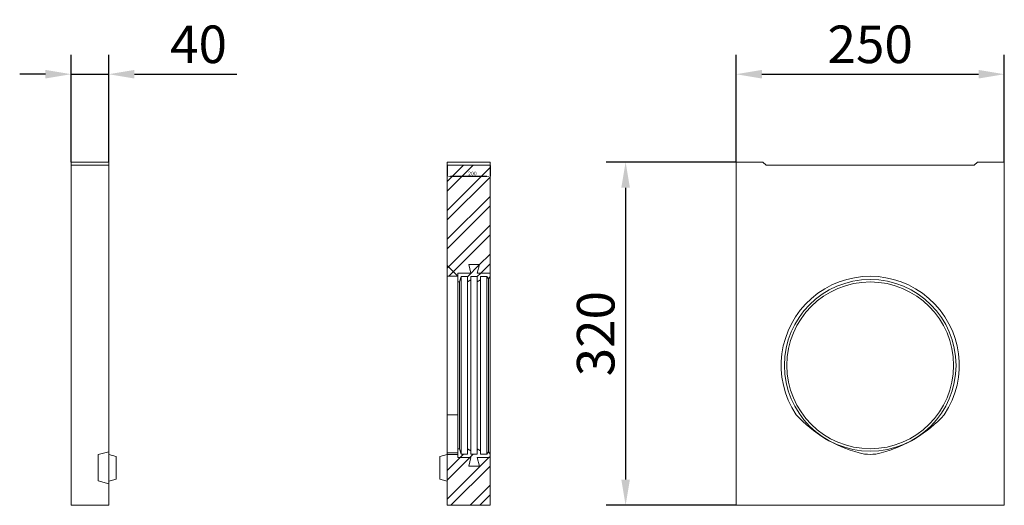
# Model space of a CAD drawing. Units: millimetres. Extents: x 76118 to 79113, y -9557 to -5321.
# Drawn here: x 76855 to 77772, y -8944 to -8492 of the extents above; entities that cross this region are included whole.
import ezdxf

# ---------------------------------------------------------------- set-up
doc = ezdxf.new("R2010")
doc.units = ezdxf.units.MM
doc.layers.add('DUENN-18', color=7, linetype='Continuous', lineweight=9)
doc.styles.add('SLDTEXTSTYLE0', font='TXT', dxfattribs={"width": 0.605})
doc.styles.get("Standard").update_dxf_attribs({"font": 'arial.ttf'})
doc.dimstyles.new('SLDDIMSTYLE2', dxfattribs={"dimtxt": 3.5, "dimasz": 3, "dimexe": 0, "dimexo": 0.0625, "dimgap": 0.875, "dimtad": 1, "dimdec": 4, "dimlfac": 5, "dimzin": 12, "dimdsep": 46, "dimtxsty": 'SLDTEXTSTYLE0', "dimsah": 1, "dimcen": 0.09, "dimadec": 1, "dimazin": 3, "dimtfac": 1, "dimtofl": 0, "dimtmove": 0, "dimatfit": 3, "dimfxl": 1, "dimfrac": 2, "dimtolj": 1, "dimtzin": 12, "dimarcsym": 0})
doc.dimstyles.get("Standard").update_dxf_attribs({"dimscale": 10, "dimtxt": 3.5, "dimasz": 2.4, "dimexe": 1.8, "dimexo": 0, "dimgap": 1, "dimtad": 1, "dimdec": 0, "dimrnd": 0.01, "dimzin": 0, "dimdsep": 46, "dimtxsty": 'Standard', "dimcen": 3, "dimclrd": 256, "dimclre": 256, "dimclrt": 7, "dimadec": 0, "dimazin": 0, "dimtfac": 1, "dimtdec": 0, "dimtix": 1, "dimtmove": 0, "dimatfit": 0, "dimfxl": 1, "dimtolj": 1, "dimtzin": 0, "dimarcsym": 0})
pattern_1 = [(45, (77211.723, -9168.758), (-13.4704, 13.4704), []), (45, (77220.703, -9168.758), (-13.4704, 13.4704), [])]

# ---------------------------------------------------------------- blocks, each defined once
blk = doc.blocks.new('*D284')
at = {"layer": 'Defpoints', "color": 0, "transparency": 16777216}
for p in [(77253.05, -8627.43), (77293.05, -8627.43), (77293.05, -8637.71)]:
    blk.add_point(p, dxfattribs=at)
at = {"layer": 'DUENN-18', "color": 0, "lineweight": -2, "transparency": 16777216}
for p, q in [((77253.05, -8627.49), (77253.05, -8637.71)), ((77293.05, -8627.49), (77293.05, -8637.71)), ((77256.05, -8637.71), (77290.05, -8637.71))]:
    blk.add_line(p, q, dxfattribs=at)
at = {"layer": 'DUENN-18', "color": 0, "transparency": 16777216}
for points in [[(77256.05, -8637.21), (77256.05, -8638.21), (77253.05, -8637.71)], [(77290.05, -8637.21), (77290.05, -8638.21), (77293.05, -8637.71)]]:
    blk.add_solid(points, dxfattribs=at)
at = {"layer": 'DUENN-18', "color": 0, "transparency": 16777216, "insert": (77276.55, -8633.34), "char_height": 3.5, "attachment_point": 2, "style": 'SLDTEXTSTYLE0'}
blk.add_mtext('\\A1;200', dxfattribs=at)
blk = doc.blocks.new('*D287')
at = {"layer": 'Defpoints', "color": 0, "transparency": 16777216}
for p in [(76937.57, -8542.5), (76902.57, -8624.43), (76937.57, -8624.43)]:
    blk.add_point(p, dxfattribs=at)
at = {"layer": 'DUENN-18', "lineweight": -2, "transparency": 16777216}
for p, q in [((76902.57, -8624.43), (76902.57, -8524.5)), ((76937.57, -8624.43), (76937.57, -8524.5)), ((76878.57, -8542.5), (76854.57, -8542.5)), ((76902.57, -8542.5), (76937.57, -8542.5)), ((76961.57, -8542.5), (77056.99, -8542.5))]:
    blk.add_line(p, q, dxfattribs=at)
at = {"layer": 'DUENN-18', "transparency": 16777216}
for points in [[(76878.57, -8538.5), (76878.57, -8546.5), (76902.57, -8542.5)], [(76961.57, -8538.5), (76961.57, -8546.5), (76937.57, -8542.5)]]:
    blk.add_solid(points, dxfattribs=at)
at = {"layer": 'DUENN-18', "color": 7, "transparency": 16777216, "insert": (77021.28, -8514.63), "char_height": 35, "attachment_point": 5}
blk.add_mtext('\\A1;40', dxfattribs=at)
blk = doc.blocks.new('*D288')
at = {"layer": 'Defpoints', "color": 0, "transparency": 16777216}
for p in [(77772.29, -8542.5), (77522.29, -8624.43), (77772.29, -8624.43)]:
    blk.add_point(p, dxfattribs=at)
at = {"layer": 'DUENN-18', "lineweight": -2, "transparency": 16777216}
for p, q in [((77522.29, -8624.43), (77522.29, -8524.5)), ((77772.29, -8624.43), (77772.29, -8524.5)), ((77546.29, -8542.5), (77748.29, -8542.5))]:
    blk.add_line(p, q, dxfattribs=at)
at = {"layer": 'DUENN-18', "transparency": 16777216}
for points in [[(77546.29, -8538.5), (77546.29, -8546.5), (77522.29, -8542.5)], [(77748.29, -8538.5), (77748.29, -8546.5), (77772.29, -8542.5)]]:
    blk.add_solid(points, dxfattribs=at)
at = {"layer": 'DUENN-18', "color": 7, "transparency": 16777216, "insert": (77647.29, -8514.63), "char_height": 35, "attachment_point": 5}
blk.add_mtext('\\A1;250', dxfattribs=at)
blk = doc.blocks.new('*D289')
at = {"layer": 'Defpoints', "color": 0, "transparency": 16777216}
for p in [(77522.29, -8624.43), (77419.33, -8944.43), (77522.29, -8944.43)]:
    blk.add_point(p, dxfattribs=at)
at = {"layer": 'DUENN-18', "lineweight": -2, "transparency": 16777216}
for p, q in [((77522.29, -8624.43), (77401.33, -8624.43)), ((77419.33, -8648.43), (77419.33, -8920.43)), ((77522.29, -8944.43), (77401.33, -8944.43))]:
    blk.add_line(p, q, dxfattribs=at)
at = {"layer": 'DUENN-18', "transparency": 16777216}
for points in [[(77415.33, -8648.43), (77423.33, -8648.43), (77419.33, -8624.43)], [(77415.33, -8920.43), (77423.33, -8920.43), (77419.33, -8944.43)]]:
    blk.add_solid(points, dxfattribs=at)
at = {"layer": 'DUENN-18', "color": 7, "transparency": 16777216, "insert": (77391.45, -8784.43), "char_height": 35, "attachment_point": 5, "rotation": 90}
blk.add_mtext('\\A1;320', dxfattribs=at)

msp = doc.modelspace()

# ---------------------------------------------------------------- hatches: boundary and pattern name
at = {"layer": 'DUENN-18'}
h = msp.add_hatch(dxfattribs=at)
h.set_pattern_fill('ANSI32', scale=2, style=0)
h.set_pattern_definition(pattern_1)
h.paths.add_polyline_path([(77273.048613, -8719.930567), (77283.048613, -8719.930567), (77281.048613, -8727.930567), (77293.048613, -8727.930567), (77293.048613, -8627.430567), (77253.048613, -8627.430567), (77253.048613, -8730.930567), (77263.048613, -8730.930567), (77263.048613, -8727.930567), (77275.048613, -8727.930567)], flags=0)
h = msp.add_hatch(dxfattribs=at)
h.set_pattern_fill('ANSI32', scale=2, style=0)
h.set_pattern_definition(pattern_1)
h.paths.add_polyline_path([(77284.048613, -8731.180567), (77290.048613, -8731.180567), (77291.548613, -8733.180567), (77293.048613, -8731.180567), (77293.048613, -8727.930567), (77281.048613, -8727.930567), (77283.048613, -8719.930567), (77273.048613, -8719.930567), (77275.048613, -8727.930567), (77263.048613, -8727.930567), (77263.048613, -8736.180567), (77264.548613, -8736.180567), (77266.048613, -8731.180567), (77272.048613, -8731.180567), (77272.048613, -8736.180567), (77275.048613, -8734.180567), (77275.048613, -8731.180567), (77281.048613, -8731.180567), (77281.048613, -8736.180567), (77284.048613, -8734.180567)], flags=0)
h = msp.add_hatch(dxfattribs=at)
h.set_pattern_fill('ANSI32', scale=2, style=0)
h.set_pattern_definition(pattern_1)
h.paths.add_polyline_path([(77290.048613, -8896.680567), (77284.048613, -8896.680567), (77284.048613, -8893.680567), (77281.048613, -8891.680567), (77281.048613, -8896.680567), (77275.048613, -8896.680567), (77275.048613, -8893.680567), (77272.048613, -8891.680567), (77272.048613, -8896.680567), (77266.048613, -8896.680567), (77264.548613, -8891.680567), (77263.048613, -8891.680567), (77263.048613, -8899.930567), (77275.048613, -8899.930567), (77273.048613, -8907.930567), (77283.048613, -8907.930567), (77281.048613, -8899.930567), (77293.048613, -8899.930567), (77293.048613, -8896.680567), (77291.548613, -8894.680567)], flags=0)
h = msp.add_hatch(dxfattribs=at)
h.set_pattern_fill('ANSI32', scale=2, style=0)
h.set_pattern_definition(pattern_1)
h.paths.add_polyline_path([(77263.048613, -8899.930567), (77263.048613, -8896.930567), (77253.048613, -8896.930567), (77253.048613, -8944.430567), (77293.048613, -8944.430567), (77293.048613, -8899.930567), (77281.048613, -8899.930567), (77283.048613, -8907.930567), (77273.048613, -8907.930567), (77275.048613, -8899.930567)], flags=0)

# ---------------------------------------------------------------- linework, layer by layer
at = {"layer": 'DUENN-18', "color": 7}
for p, q in [((76937.568263, -8624.430571), (76902.568262, -8624.430571)), ((76902.568262, -8624.430571), (76902.568262, -8944.430564)), ((76937.568263, -8624.430571), (76937.568263, -8944.430564)), ((77293.048612, -8624.430571), (77253.048613, -8624.430571)), ((77253.048613, -8627.430562), (77253.048613, -8624.430571)), ((77293.048612, -8627.430562), (77293.048612, -8624.430571)), ((77522.288236, -8944.430564), (77522.288236, -8624.430571)), ((77522.288236, -8624.430571), (77547.288235, -8624.430571)), ((77550.288233, -8627.430562), (77547.288235, -8624.430571)), ((77744.288239, -8627.430562), (77747.288237, -8624.430571)), ((77747.288237, -8624.430571), (77772.288236, -8624.430571)), ((77772.288236, -8624.430571), (77772.288236, -8944.430564)), ((76902.568262, -8627.430562), (76937.568263, -8627.430562)), ((77253.048613, -8627.430562), (77253.048613, -8730.930567)), ((77253.048613, -8627.430562), (77293.048612, -8627.430562)), ((77293.048612, -8627.430562), (77293.048612, -8727.930568)), ((77550.288233, -8627.430562), (77744.288239, -8627.430562)), ((77263.048613, -8730.930567), (77253.048613, -8720.930567)), ((77273.048612, -8719.930571), (77283.048612, -8719.930571)), ((77275.048613, -8727.930568), (77273.048612, -8719.930571)), ((77283.048612, -8719.930571), (77281.048614, -8727.930568)), ((77253.048613, -8730.930567), (77263.048613, -8730.930567)), ((77253.048613, -8730.930567), (77253.048613, -8859.97906)), ((77263.048613, -8727.930568), (77275.048613, -8727.930568)), ((77263.048613, -8736.180566), (77263.048613, -8727.930568)), ((77263.048613, -8727.930568), (77263.048613, -8730.930567)), ((77264.548613, -8736.180566), (77263.048613, -8736.180566)), ((77263.048613, -8736.180566), (77263.048613, -8891.680565)), ((77266.048613, -8731.180567), (77264.548613, -8736.180566)), ((77264.548613, -8736.180566), (77264.548613, -8891.680565)), ((77266.048613, -8731.180567), (77266.048613, -8896.680567)), ((77272.048612, -8731.180567), (77266.048613, -8731.180567)), ((77272.048612, -8736.180566), (77272.048612, -8731.180567)), ((77275.048613, -8734.180566), (77272.048612, -8736.180566)), ((77272.048612, -8736.180566), (77272.048612, -8891.680565)), ((77281.048614, -8731.180567), (77275.048613, -8731.180567)), ((77275.048613, -8731.180567), (77275.048613, -8734.180566)), ((77275.048613, -8734.180566), (77275.048613, -8893.680569)), ((77281.048614, -8727.930568), (77293.048612, -8727.930568)), ((77281.048614, -8736.180566), (77281.048614, -8731.180567)), ((77284.048612, -8734.180566), (77281.048614, -8736.180566)), ((77281.048614, -8736.180566), (77281.048614, -8891.680565)), ((77290.048613, -8731.180567), (77284.048612, -8731.180567)), ((77284.048612, -8731.180567), (77284.048612, -8734.180566)), ((77284.048612, -8734.180566), (77284.048612, -8893.680569)), ((77290.048613, -8731.180567), (77290.048613, -8896.680567)), ((77291.548613, -8733.180568), (77290.048613, -8731.180567)), ((77293.048612, -8731.180567), (77291.548613, -8733.180568)), ((77291.548613, -8733.180568), (77291.548613, -8894.680571)), ((77293.048612, -8727.930568), (77293.048612, -8731.180567)), ((77293.048612, -8731.180567), (77293.048612, -8896.680567)), ((77253.048613, -8859.97906), (77263.048613, -8859.97906)), ((77253.048613, -8859.97906), (77253.048613, -8895.596404)), ((77263.048613, -8891.680565), (77264.548613, -8891.680565)), ((77263.048613, -8899.93057), (77263.048613, -8891.680565)), ((77264.548613, -8891.680565), (77266.048613, -8896.680567)), ((77272.048612, -8891.680565), (77275.048613, -8893.680569)), ((77272.048612, -8896.680567), (77272.048612, -8891.680565)), ((77281.048614, -8891.680565), (77284.048612, -8893.680569)), ((77281.048614, -8896.680567), (77281.048614, -8891.680565)), ((76937.568263, -8894.430567), (76927.568263, -8897.110056)), ((76927.568263, -8897.110056), (76927.568263, -8921.751071)), ((76944.568262, -8898.806211), (76937.568263, -8896.930564)), ((76944.568262, -8898.806211), (76944.568262, -8920.054916)), ((77253.048613, -8896.930564), (77246.048613, -8898.806211)), ((77246.048613, -8909.430567), (77246.048613, -8898.806211)), ((77253.048613, -8895.596404), (77253.048613, -8896.930564)), ((77263.048613, -8895.596404), (77253.048613, -8895.596404)), ((77253.048613, -8896.930564), (77253.048613, -8944.430564)), ((77263.048613, -8896.930564), (77253.048613, -8896.930564)), ((77263.048613, -8896.930564), (77263.048613, -8899.93057)), ((77275.048613, -8899.93057), (77263.048613, -8899.93057)), ((77266.048613, -8896.680567), (77272.048612, -8896.680567)), ((77273.048612, -8907.930564), (77275.048613, -8899.93057)), ((77275.048613, -8893.680569), (77275.048613, -8896.680567)), ((77275.048613, -8896.680567), (77281.048614, -8896.680567)), ((77281.048614, -8899.93057), (77283.048612, -8907.930564)), ((77293.048612, -8899.93057), (77281.048614, -8899.93057)), ((77284.048612, -8893.680569), (77284.048612, -8896.680567)), ((77284.048612, -8896.680567), (77290.048613, -8896.680567)), ((77290.048613, -8896.680567), (77291.548613, -8894.680571)), ((77291.548613, -8894.680571), (77293.048612, -8896.680567)), ((77293.048612, -8896.680567), (77293.048612, -8899.93057)), ((77293.048612, -8899.93057), (77293.048612, -8944.430564)), ((77246.048613, -8920.054916), (77246.048613, -8909.430567)), ((77283.048612, -8907.930564), (77273.048612, -8907.930564)), ((76937.568263, -8921.93057), (76944.568262, -8920.054916)), ((77246.048613, -8920.054916), (77253.048613, -8921.93057)), ((76927.568263, -8921.751071), (76937.568263, -8924.430568)), ((76937.568263, -8944.430564), (76902.568262, -8944.430564)), ((77253.048613, -8944.430564), (77293.048612, -8944.430564)), ((77772.288236, -8944.430564), (77522.288236, -8944.430564))]:
    msp.add_line(p, q, dxfattribs=at)
for radius in [80, 77.75]:
    msp.add_circle((77647.288236, -8813.930567), radius, dxfattribs=at)
for centre, radius, start, end in [((77647.288236, -8813.930567), 83, 326.302983679, 213.697016321), ((77668.300505, -8777.625248), 122.041752, 222.438644119, 255.160230512), ((77626.275967, -8777.625248), 122.041752, 284.839769488, 317.561355881), ((77647.288236, -8856.930567), 40, 255.160230512, 284.839769488)]:
    msp.add_arc(centre, radius, start, end, dxfattribs=at)

# ---------------------------------------------------------------- dimensions: what is measured, and where the dimension line sits
at = {"layer": 'DUENN-18'}
dim = msp.add_linear_dim(base=(76937.568263, -8542.503483), p1=(76902.568262, -8624.430571), p2=(76937.568263, -8624.430571), text='40', dimstyle='Standard', dxfattribs=at)
dim.commit()
dim.dimension.update_dxf_attribs({"geometry": '*D287', "text_midpoint": (77021.281087, -8542.503483), "dimtype": 160})
dim = msp.add_linear_dim(base=(77772.288236, -8542.503483), p1=(77522.288236, -8624.430571), p2=(77772.288236, -8624.430571), dimstyle='Standard', dxfattribs=at)
dim.commit()
dim.dimension.update_dxf_attribs({"geometry": '*D288', "text_midpoint": (77647.288236, -8514.633429)})
dim = msp.add_linear_dim(base=(77419.329879, -8944.430564), p1=(77522.288236, -8624.430571), p2=(77522.288236, -8944.430564), angle=90, dimstyle='Standard', dxfattribs=at)
dim.commit()
dim.dimension.update_dxf_attribs({"geometry": '*D289', "text_midpoint": (77391.447887, -8784.430567)})
at = {"layer": 'DUENN-18', "color": 7}
dim = msp.add_linear_dim(base=(77293.048613, -8637.712301), p1=(77253.048613, -8627.430567), p2=(77293.048613, -8627.430567), dimstyle='SLDDIMSTYLE2', dxfattribs=at)
dim.commit()
dim.dimension.update_dxf_attribs({"geometry": '*D284', "text_midpoint": (77276.548613, -8637.712301), "dimtype": 160})

doc.saveas('drawing.dxf')
